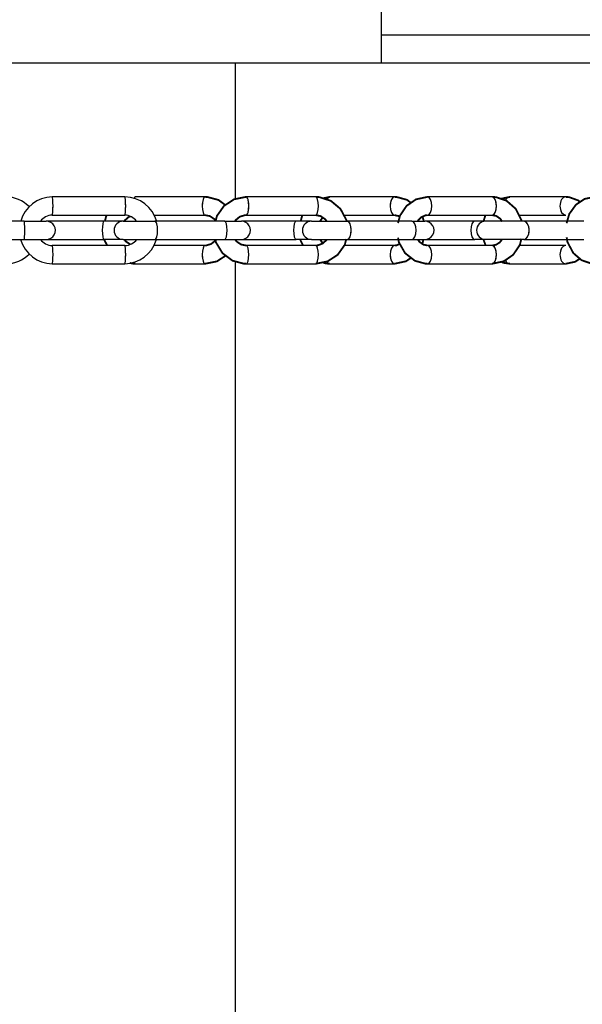
# Model space of a CAD drawing. Units: millimetres. Extents: x -1840 to 2260, y -1952 to 6822.
# Drawn here: x 226 to 318, y 5967 to 6129 of the extents above; entities that cross this region are included whole.
import ezdxf

# ---------------------------------------------------------------- set-up
doc = ezdxf.new("R2010")
doc.units = ezdxf.units.MM

# ---------------------------------------------------------------- blocks, each defined once
blk = doc.blocks.new('2D_pro_DWG')
at = {"color": 7, "linetype": 'Continuous'}
for p, q in [((285.0000000000015, 6172.020484366458), (285.0000000000015, 6121.787666337946)), ((285.0000000000013, 6126.47159672536), (327.7067722620874, 6126.47159672536)), ((285.0000000000015, 6121.787666337946), (211.5000000000014, 6121.787666337946)), ((261.0000000000015, 6121.787666337946), (261.0000000000015, 6099.45101976593)), ((327.2614423272818, 6121.787666337946), (285.0000000000011, 6121.787666337946)), ((242.8668144332125, 6099.807708613392), (230.9124780561115, 6099.807708613392)), ((256.040085601536, 6099.807708613392), (244.5954821925573, 6099.807708613392)), ((274.2469077094003, 6099.807708613392), (262.8023043004216, 6099.807708613392)), ((287.2054919045109, 6099.807708613392), (276.5613619063722, 6099.807708613392)), ((303.2922868706381, 6099.807708613392), (292.6481568724994, 6099.807708613392)), ((315.3850608226646, 6099.807708613392), (306.1925275052369, 6099.807708613392)), ((226.2801275366434, 6095.807708613392), (214.3257911595425, 6095.807708613392)), ((226.2801275366434, 6095.807708613392), (229.9315045656528, 6095.807708613392)), ((239.4062565261895, 6095.807708613392), (229.9315045656528, 6095.807708613392)), ((230.9124780561115, 6096.807708613392), (242.8668144332125, 6096.807708613392)), ((242.5891161377017, 6095.807708613392), (239.4062565261895, 6095.807708613392)), ((242.5891161377018, 6095.807708613392), (247.7919393357188, 6095.807708613392)), ((247.6436394902787, 6096.807708613392), (256.040085601536, 6096.807708613392)), ((259.2365427446975, 6095.807708613392), (247.7919393357188, 6095.807708613392)), ((259.2365427446975, 6095.807708613392), (262.0337195466805, 6095.807708613392)), ((271.0504505662388, 6095.807708613392), (262.0337195466805, 6095.807708613392)), ((262.8023043004216, 6096.807708613392), (274.2469077094003, 6096.807708613392)), ((273.5689727084697, 6095.807708613392), (271.0504505662388, 6095.807708613392)), ((273.5689727084697, 6095.807708613392), (279.4159671614098, 6095.807708613392)), ((278.8729329605342, 6096.807708613392), (287.2054919045109, 6096.807708613392)), ((290.0600971595485, 6095.807708613392), (279.4159671614098, 6095.807708613392)), ((290.0600971595485, 6095.807708613392), (292.2131027066083, 6095.807708613392)), ((300.4376816156005, 6095.807708613392), (292.2131027066083, 6095.807708613392)), ((292.6481568724994, 6096.807708613392), (303.2922868706381, 6096.807708613392)), ((302.2071991363722, 6095.807708613392), (300.4376816156005, 6095.807708613392)), ((308.5015048817764, 6095.807708613392), (302.2071991363722, 6095.807708613392)), ((307.6833413194643, 6096.807708613392), (315.3850608226646, 6096.807708613392)), ((318.3313294132443, 6095.807708613392), (308.5015048817764, 6095.807708613392)), ((214.3257911595425, 6092.807708613392), (226.2801275366434, 6092.807708613392)), ((226.2801275366434, 6092.807708613392), (229.9315045656528, 6092.807708613392)), ((229.9315045656528, 6092.807708613392), (239.4062565261895, 6092.807708613392)), ((242.5891161377017, 6092.807708613392), (239.4062565261895, 6092.807708613392)), ((242.5891161377018, 6092.807708613392), (247.7919393357188, 6092.807708613392)), ((247.7919393357188, 6092.807708613392), (259.2365427446975, 6092.807708613392)), ((259.2365427446975, 6092.807708613392), (262.0337195466805, 6092.807708613392)), ((262.0337195466805, 6092.807708613392), (271.0504505662388, 6092.807708613392)), ((273.5689727084697, 6092.807708613392), (271.0504505662388, 6092.807708613392)), ((273.5689727084697, 6092.807708613392), (279.4159671614098, 6092.807708613392)), ((279.4159671614098, 6092.807708613392), (290.0600971595485, 6092.807708613392)), ((290.0600971595485, 6092.807708613392), (292.2131027066083, 6092.807708613392)), ((292.2131027066083, 6092.807708613392), (300.4376816156005, 6092.807708613392)), ((302.2071991363722, 6092.807708613392), (300.4376816156005, 6092.807708613392)), ((308.5015048817764, 6092.807708613392), (302.2071991363722, 6092.807708613392)), ((308.5015048817763, 6092.807708613392), (318.3313294132442, 6092.807708613392)), ((242.8668144332125, 6091.807708613392), (230.9124780561115, 6091.807708613392)), ((256.040085601536, 6091.807708613392), (247.7151562981414, 6091.807708613392)), ((274.2469077094004, 6091.807708613392), (262.8023043004216, 6091.807708613392)), ((287.2054919045109, 6091.807708613392), (278.9512298664883, 6091.807708613392)), ((303.2922868706381, 6091.807708613392), (292.6481568724994, 6091.807708613392)), ((315.3850608226646, 6091.807708613392), (307.7701885799898, 6091.807708613392)), ((230.9124780561115, 6088.807708613392), (242.8668144332125, 6088.807708613392)), ((244.5954821925573, 6088.807708613392), (256.040085601536, 6088.807708613392)), ((261.0000000000015, 6089.200853594203), (261.0000000000015, 5852.67922903897)), ((262.8023043004216, 6088.807708613392), (274.2469077094004, 6088.807708613392)), ((276.5613619063722, 6088.807708613392), (287.2054919045109, 6088.807708613392)), ((292.6481568724994, 6088.807708613392), (303.2922868706381, 6088.807708613392)), ((306.1925275052369, 6088.807708613392), (315.3850608226646, 6088.807708613392))]:
    blk.add_line(p, q, dxfattribs=at)
at = {"color": 7, "linetype": 'Continuous', "const_width": 0.3, "flags": 128}
for points in [[(259.3864419740269, 6098.466401827461), (258.2740734399035, 6099.298455631246), (256.4380868397977, 6099.79227278172), (256.040085601536, 6099.807708613392)], [(262.8023043004216, 6099.807708613392), (260.8404030575257, 6099.419434395216), (259.1740876823529, 6098.327209273983), (258.0061366237103, 6096.678019356456), (257.7797486554964, 6095.807708613392)], [(279.331323431763, 6095.769888641352), (279.3040038246195, 6096.000120499594), (278.3233702503673, 6097.837284837382), (276.7463124734427, 6099.161835849322), (274.8177846561674, 6099.775903638276), (274.2469077094003, 6099.807708613392)], [(276.5613619063722, 6099.807708613392), (275.4554981907438, 6099.5728475368)], [(289.9181537383764, 6098.827846977477), (289.2901714966223, 6099.318079021947), (287.5661778515074, 6099.793693321035), (287.2054919045109, 6099.807708613392)], [(292.6481568724994, 6099.807708613392), (290.7475276782536, 6099.404056868195), (289.2046645072833, 6098.332148315981), (288.1094807618461, 6096.718143577295), (287.8019157711144, 6095.50106341224)], [(308.130155973255, 6095.742774323625), (308.1072785449424, 6095.961713455141), (307.169962184112, 6097.832191099838), (305.6348306300325, 6099.181214385995), (303.9224860726544, 6099.76480863296), (303.2922868706381, 6099.807708613392)], [(306.1925275052369, 6099.807708613392), (304.7051941270629, 6099.498049285002)], [(317.728182903084, 6098.966054888895), (317.441862862298, 6099.225191873991), (315.9273441250053, 6099.769347754639), (315.3850608226646, 6099.807708613392)], [(320.1327838892851, 6099.807708613392), (318.4985069377121, 6099.478332434644), (317.0464823839191, 6098.512713368709), (315.9630279963184, 6096.998861686426), (315.5184814251977, 6095.468825845311)], [(239.8911600354694, 6096.807708613392), (239.799314515846, 6096.678019356455), (239.5739042246207, 6095.78990651228)], [(256.040085601536, 6096.807708613392), (256.8618543360569, 6096.644529376418), (257.6400731581646, 6096.113435577479), (257.8384410485081, 6095.807708613392)], [(261.0000000000015, 6095.828375289491), (261.1041839464975, 6096.005706103895), (261.7751785272518, 6096.547618836376), (262.6097328344329, 6096.799022380494), (262.8023043004216, 6096.807708613392)], [(272.0834601970206, 6096.807708613392), (272.0226857957189, 6096.718143577295), (271.7956601496179, 6095.807708613392)], [(274.2469077094003, 6096.807708613392), (275.0686764439212, 6096.644529376418), (275.8468952660289, 6096.113435577479), (276.0452631563726, 6095.807708613392)], [(287.2054919045109, 6096.807708613392), (287.8938336035941, 6096.659906903439), (288.0642227806381, 6096.539051050842)], [(291.0323576507373, 6095.807708613392), (291.0798895703116, 6095.908342655172), (291.6189068487931, 6096.464440181207), (292.282599934295, 6096.766842711104), (292.6481568724994, 6096.807708613392)], [(302.1649309936142, 6096.807708613392), (301.870995429611, 6095.807708613392)], [(303.2922868706381, 6096.807708613392), (303.9806285697213, 6096.659906903438), (304.6150440004772, 6096.209920471705), (304.9478838132722, 6095.722986780575)], [(242.765946154542, 6095.807708613392), (242.8198745130418, 6095.910630393922), (243.4635439137403, 6096.487827979217), (243.8073589516102, 6096.613367955049)], [(274.9542414026186, 6095.807708613392), (275.3297568204588, 6096.29923651655), (275.4569696708577, 6096.379539480084)], [(292.0016822514318, 6095.807708613392), (291.9258156911911, 6096.259558886292), (291.7695010164789, 6096.53305632064)], [(239.5155542365108, 6092.807708613392), (239.5383860773381, 6092.615296727189), (239.9694569414234, 6091.807708613392)], [(243.7234371534106, 6092.005198808751), (242.9954946359287, 6092.501981649304), (242.7971267455851, 6092.807708613392)], [(257.8545318180933, 6092.807708613392), (257.7382059554602, 6092.609711122889), (257.0672113747058, 6092.067798390407), (256.2326570675248, 6091.81639484629), (256.040085601536, 6091.807708613392)], [(257.7579454131268, 6092.807708613392), (257.8453175280198, 6092.323221172372), (258.9230852869447, 6090.547597680039), (260.5683164620542, 6089.316961595538), (262.40430306216, 6088.823144445063), (262.8023043004216, 6088.807708613392)], [(262.8023043004216, 6091.807708613392), (261.9805355659007, 6091.970887850365), (261.202316743793, 6092.501981649305), (261.0000000000015, 6092.813794633535)], [(271.7302779295978, 6092.807708613392), (271.7463702320679, 6092.653703771643), (272.1703074575458, 6091.807708613392)], [(274.2469077094003, 6088.807708613392), (276.2088089522962, 6089.195982831568), (277.8751243274689, 6090.2882079528), (279.0430753861116, 6091.937397870328), (279.2836211578365, 6092.885144259012)], [(276.0764437474156, 6092.807708613392), (276.0225153889158, 6092.704786832861), (275.3788459882173, 6092.127589247566), (274.5699441586465, 6091.832228355954), (274.2469077094003, 6091.807708613392)], [(275.4899498814531, 6092.227219428562), (275.2386047765331, 6092.405496755078), (274.9636759267464, 6092.807708613392)], [(288.0841477605314, 6092.082360906144), (287.5710488427154, 6091.84857451568), (287.2054919045109, 6091.807708613392)], [(287.8007317623908, 6093.112855461422), (287.9278330858191, 6092.355858340491), (288.960857515657, 6090.548417473539), (290.563477280388, 6089.297338204837), (292.2874709255029, 6088.821723905749), (292.6481568724994, 6088.807708613392)], [(292.6481568724994, 6091.807708613392), (291.9598151734162, 6091.955510323345), (291.3253997426603, 6092.405496755078), (291.0504708928735, 6092.807708613392)], [(291.7894259963722, 6092.076366175941), (291.9742415380715, 6092.807708613392)], [(301.8414560326433, 6092.807708613392), (302.2118868825942, 6091.807708613392)], [(303.2922868706381, 6088.807708613392), (305.1929160648839, 6089.211360358589), (306.7357792358543, 6090.283268910803), (307.8309629812915, 6091.897273649488), (308.0936871230628, 6092.950869349525)], [(304.9388238014419, 6092.859302430363), (304.5238919565515, 6092.316180710233), (303.8993694135918, 6091.92195158294), (303.2922868706381, 6091.807708613392)], [(315.5334709704528, 6093.165305160268), (315.6538125284148, 6092.389883343182), (316.6332704574843, 6090.556060080397), (317.9964517870423, 6089.384320584719), (319.5996612731662, 6088.841782795911), (320.1327838892851, 6088.807708613392)], [(243.6550368805127, 6088.957188857125), (244.0246052457902, 6088.839513588508), (244.5954821925573, 6088.807708613392)], [(256.040085601536, 6088.807708613392), (258.0019868444319, 6089.195982831568), (259.4559479279308, 6090.149015399324)], [(275.3920617901957, 6089.034342755667), (275.9311627043559, 6088.850608593823), (276.5613619063722, 6088.807708613392)], [(287.2054919045109, 6088.807708613392), (289.1061210987567, 6089.211360358589), (289.9354950386339, 6089.787570249307)], [(304.7958828676296, 6089.127039259313), (305.1093578043101, 6088.962510928769), (306.1925275052369, 6088.807708613392)], [(315.3850608226646, 6088.807708613392), (316.936968870749, 6089.130812236927), (317.6919439752779, 6089.64606406818)]]:
    blk.add_lwpolyline(points, dxfattribs=at)
at = {"color": 7, "linetype": 'Continuous'}
for centre, radius, start, end in [((223.2614369258462, 6094.338750006211), 5.469830868414173, 45.42170302903882, 88.97675474751944), ((231.0136469717567, 6094.316227700579), 5.492412745350201, 91.05543410266812, 164.2433023443357), ((242.8030780412677, 6094.306576338055), 5.501501489448455, 15.16040133580495, 89.33619795209961), ((230.9637939453155, 6094.315791209045), 2.492445720687549, 91.17972143074124, 143.2320434471686), ((229.9315045656528, 6094.307708613392), 1.5, 269.9999999999996, 90), ((242.5891161377018, 6094.307708613392), 1.5, 90, 269.9999999999996), ((242.7982433777475, 6094.307119653093), 2.501528960060082, 36.86049555707626, 88.42923095269158), ((262.0337195466805, 6094.307708613392), 1.5, 269.9999999999996, 90), ((273.5689727084697, 6094.307708613392), 1.5, 90, 269.9999999999996), ((292.2131027066083, 6094.307708613392), 1.5, 269.9999999999996, 90), ((302.2071991363722, 6094.307708613392), 1.5, 90, 269.9999999999996), ((230.99597351522, 6094.299470802204), 5.492396874786478, 195.7597931803155, 269.1289555715279), ((230.9764201851715, 6094.299350329332), 2.492462043137048, 216.759765388834, 268.5299611209386), ((242.8292504421397, 6094.308955519356), 2.501528960060082, 270.8604094052515, 323.1206672044454), ((242.757091435741, 6094.308115825793), 5.501501489448455, 271.1427937504963, 342.6816124317511), ((223.3005069618061, 6094.277287586713), 5.469892991004613, 270.6139420012689, 314.5725991791189)]:
    blk.add_arc(centre, radius, start, end, dxfattribs=at)
for centre, major_axis, ratio, start_param, end_param in [((230.9124780561115, 6098.307708613392), (0, -1.5), 0.08715574274765459, 6.283185307179586, 9.493231580144682), ((230.9124780561115, 6098.307708613392), (0, 1.5), 0.08715574274765459, 3.144253336284461, 6.282911587720141), ((242.8668144332125, 6098.307708613392), (0, -1.5), 0.08715574274765459, 6.282139646495065, 9.425265307151687), ((242.8668144332125, 6098.307708613392), (0, -1.5), 0.08715574274765459, 6.283185307179586, 9.424777960769378), ((244.5954821925573, 6098.307708613392), (0, -1.5), 0.3007057995042715, 3.141592653589793, 3.763949631411708), ((244.5954821925573, 6098.307708613392), (0, -1.5), 0.3007057995042715, 3.142287631239338, 3.763949631411708), ((256.040085601536, 6098.307708613392), (0, 1.5), 0.3007057995042715, 6.282830258494983, 7.853981741421864), ((256.040085601536, 6098.307708613392), (0, -1.5), 0.3007057995042715, 3.141592653589793, 4.71238898038469), ((262.8023043004216, 6098.307708613392), (0, -1.5), 0.3007057995042715, 6.283185307179586, 9.424777960769505), ((262.8023043004216, 6098.307708613392), (0, 1.5), 0.3007057995042715, 3.154318684459025, 6.282971992666065), ((274.2469077094003, 6098.307708613392), (0, -1.5), 0.3007057995042715, 0.004341124168064625, 3.142043530906939), ((274.2469077094003, 6098.307708613392), (0, -1.5), 0.3007057995042715, 6.283185307179586, 9.42477796076938), ((276.5613619063722, 6098.307708613392), (0, -1.5), 0.461748613235045, 3.141592653589793, 3.905663797517929), ((276.5613619063722, 6098.307708613392), (0, -1.5), 0.461748613235045, 3.142460181518128, 3.905663797517929), ((287.2054919045109, 6098.307708613392), (0, 1.5), 0.461748613235045, 6.282806866452642, 7.853981633974483), ((287.2054919045109, 6098.307708613392), (0, -1.5), 0.461748613235045, 3.141592653589793, 4.71238898038469), ((292.6481568724994, 6098.307708613392), (0, -1.5), 0.461748613235045, 6.283185307179586, 9.42477796076938), ((292.6481568724994, 6098.307708613392), (0, 1.5), 0.461748613235045, 3.160106808250403, 6.283026749050388), ((303.2922868706381, 6098.307708613392), (0, -1.5), 0.461748613235045, 6.280324003530173, 9.425182048277696), ((303.2922868706381, 6098.307708613392), (0, -1.5), 0.461748613235045, 6.283185307179586, 9.42477796076938), ((306.1925275052369, 6098.307708613392), (0, -1.5), 0.6427876096865172, 3.141592653589793, 4.035036979644675), ((306.1925275052369, 6098.307708613392), (0, -1.5), 0.6427876096865172, 3.142703208327368, 4.035036979644675), ((315.3850608226646, 6098.307708613392), (0, 1.5), 0.6427876096865172, 6.282727044291252, 7.853981733052996), ((315.3850608226646, 6098.307708613392), (0, -1.5), 0.6427876096865551, 3.141592653589793, 4.71238898038469), ((256.040085601536, 6098.307708613392), (0, -1.5), 0.3007057995042715, 4.71238898038469, 6.283185307179586), ((256.040085601536, 6098.307708613392), (0, 1.5), 0.3007057995042715, 1.570796434242277, 3.125533258107438), ((287.2054919045109, 6098.307708613392), (0, -1.5), 0.461748613235045, 4.71238898038469, 6.283185307179586), ((287.2054919045109, 6098.307708613392), (0, 1.5), 0.461748613235045, 1.570796326794897, 3.118795666906086), ((315.3850608226646, 6098.307708613392), (0, -1.5), 0.6427876096865551, 4.71238898038469, 6.283185307179586), ((315.3850608226646, 6098.307708613392), (0, 1.5), 0.6427876096865172, 1.57079642587341, 3.108309633980193), ((226.2801275366434, 6094.307708613392), (0, -1.5), 0.08715574274765459, 6.283185307179586, 9.424777960769378), ((226.2801275366434, 6094.307708613392), (0, -1.5), 0.08715574274765459, 6.283185307179586, 9.424777960769378), ((239.4062565261895, 6094.307708613392), (0, -1.5), 0.1736481776669431, 3.141592653589793, 4.71238898038469), ((239.4062565261895, 6094.307708613392), (0, -1.5), 0.1736481776669431, 3.141592653589793, 4.71238898038469), ((247.7919393357188, 6094.307708613392), (0, -1.5), 0.3007057995042715, 6.283185307179586, 9.42477796076938), ((247.7919393357188, 6094.307708613392), (0, 1.5), 0.3007057995042715, 4.712388980384688, 6.283185307179586), ((259.2365427446975, 6094.307708613392), (0, -1.5), 0.3007057995042715, 6.283185307179586, 9.42477796076938), ((259.2365427446975, 6094.307708613392), (0, -1.5), 0.3007057995042715, 6.283185307179586, 9.42477796076938), ((271.0504505662388, 6094.307708613392), (0, -1.5), 0.3007057995042715, 3.141592653589793, 4.71238898038469), ((271.0504505662388, 6094.307708613392), (0, -1.5), 0.3007057995042715, 3.141592653589793, 4.71238898038469), ((279.4159671614098, 6094.307708613392), (0, -1.5), 0.461748613235045, 6.283185307179586, 9.42477796076938), ((279.4159671614098, 6094.307708613392), (0, 1.5), 0.461748613235045, 4.712388980384686, 6.283185307179586), ((290.0600971595485, 6094.307708613392), (0, -1.5), 0.461748613235045, 6.283185307179586, 9.42477796076938), ((290.0600971595485, 6094.307708613392), (0, -1.5), 0.461748613235045, 6.283185307179586, 9.42477796076938), ((300.4376816156005, 6094.307708613392), (0, -1.5), 0.461748613235045, 3.141592653589793, 4.71238898038469), ((300.4376816156005, 6094.307708613392), (0, -1.5), 0.461748613235045, 3.141592653589793, 4.71238898038469), ((308.5015048817764, 6094.307708613392), (0, -1.5), 0.5735764363510422, 6.283185307179586, 9.42477796076938), ((308.5015048817764, 6094.307708613392), (0, 1.5), 0.5735764363510422, 4.712388980384686, 6.283185307179586), ((239.4062565261895, 6094.307708613392), (0, -1.5), 0.1736481776669431, 4.71238898038469, 6.283185307179586), ((239.4062565261895, 6094.307708613392), (0, -1.5), 0.1736481776669431, 4.71238898038469, 6.283185307179586), ((247.7919393357188, 6094.307708613392), (0, 1.5), 0.3007057995042715, 3.141592653589772, 4.712388980384688), ((271.0504505662388, 6094.307708613392), (0, -1.5), 0.3007057995042715, 4.71238898038469, 6.283185307179586), ((271.0504505662388, 6094.307708613392), (0, -1.5), 0.3007057995042715, 4.71238898038469, 6.283185307179586), ((279.4159671614098, 6094.307708613392), (0, 1.5), 0.461748613235045, 3.141592653589779, 4.712388980384686), ((300.4376816156005, 6094.307708613392), (0, -1.5), 0.461748613235045, 4.71238898038469, 6.283185307179586), ((300.4376816156005, 6094.307708613392), (0, -1.5), 0.461748613235045, 4.71238898038469, 6.283185307179586), ((308.5015048817764, 6094.307708613392), (0, 1.5), 0.5735764363510422, 3.141592653589782, 4.712388980384686), ((230.9124780561115, 6090.307708613392), (0, -1.5), 0.08715574274765459, 6.283185307179586, 9.424777960769378), ((230.9124780561115, 6090.307708613392), (0, -1.5), 0.08715574274765459, 0.0003251461680978863, 3.139920380449734), ((242.8668144332125, 6090.307708613392), (0, 1.5), 0.08715574274765459, 3.141195749414992, 6.285774136077694), ((242.8668144332125, 6090.307708613392), (0, -1.5), 0.08715574274765459, 6.283185307179586, 9.424777960769378), ((256.040085601536, 6090.307708613392), (0, -1.5), 0.3007057995042715, 3.141592653589793, 4.71238898038469), ((256.040085601536, 6090.307708613392), (0, -1.5), 0.3007057995042715, 3.155956805059332, 4.71238898038469), ((262.8023043004216, 6090.307708613392), (0, -1.5), 0.3007057995042715, 6.283185307179586, 9.42477796076938), ((262.8023043004216, 6090.307708613392), (0, -1.5), 0.3007057995042715, 0.0003188390595500358, 3.129512361866603), ((274.2469077094003, 6090.307708613392), (0, 1.5), 0.3007057995042715, 3.141355494859205, 6.280642781700688), ((274.2469077094003, 6090.307708613392), (0, -1.5), 0.3007057995042715, 0, 3.141592653589667), ((287.2054919045109, 6090.307708613392), (0, -1.5), 0.461748613235045, 3.141592653589793, 4.71238898038469), ((287.2054919045109, 6090.307708613392), (0, -1.5), 0.461748613235045, 3.162487707338165, 4.71238898038469), ((292.6481568724994, 6090.307708613392), (0, -1.5), 0.461748613235045, 6.283185307179586, 9.42477796076938), ((292.6481568724994, 6090.307708613392), (0, -1.5), 0.461748613235045, 0.000320272057338832, 3.122479856461839), ((303.2922868706381, 6090.307708613392), (0, 1.5), 0.461748613235045, 3.1415042474505, 6.286491882368154), ((303.2922868706381, 6090.307708613392), (0, -1.5), 0.461748613235045, 6.283185307179586, 9.42477796076938), ((315.3850608226646, 6090.307708613392), (0, -1.5), 0.6427876096865172, 3.141592653589793, 4.71238898038469), ((315.3850608226646, 6090.307708613392), (0, -1.5), 0.6427876096865172, 3.174238825113586, 4.71238898038469), ((256.040085601536, 6090.307708613392), (0, -1.5), 0.3007057995042715, 4.71238898038469, 6.283185307179586), ((256.040085601536, 6090.307708613392), (0, -1.5), 0.3007057995042715, 4.71238898038469, 6.28357666465958), ((276.5613619063722, 6090.307708613392), (0, -1.5), 0.461748613235045, 5.578992939086584, 6.283185307179586), ((276.5613619063722, 6090.307708613392), (0, 1.5), 0.4617486132350071, 2.445568978351184, 3.14092684176858), ((287.2054919045109, 6090.307708613392), (0, -1.5), 0.461748613235045, 4.71238898038469, 6.283185307179586), ((287.2054919045109, 6090.307708613392), (0, -1.5), 0.461748613235045, 4.71238898038469, 6.283646729794162), ((306.1925275052369, 6090.307708613392), (0, 1.5), 0.6427876096865172, 2.238090016563319, 3.140619100803416), ((306.1925275052369, 6090.307708613392), (0, -1.5), 0.6427876096865172, 5.38320506617249, 6.283185307179586), ((315.3850608226646, 6090.307708613392), (0, -1.5), 0.6427876096865172, 4.71238898038469, 6.283185307179586), ((315.3850608226646, 6090.307708613392), (0, -1.5), 0.6427876096865172, 4.71238898038469, 6.283753137695915)]:
    blk.add_ellipse(centre, major_axis=major_axis, ratio=ratio, start_param=start_param, end_param=end_param, dxfattribs=at)

msp = doc.modelspace()

# ---------------------------------------------------------------- block references
msp.add_blockref('2D_pro_DWG', (0, 0))

doc.saveas('drawing.dxf')
